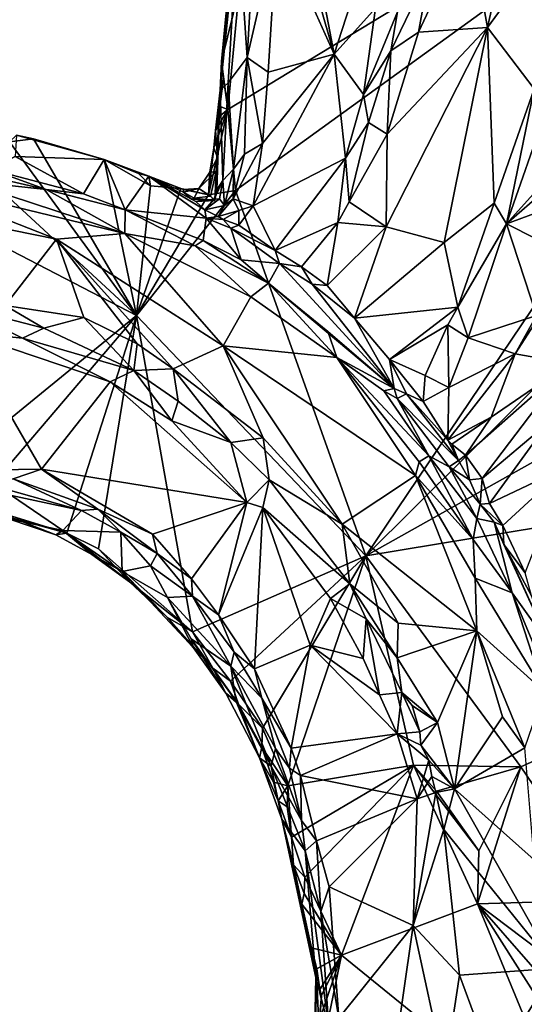
# Model space of a CAD drawing. Units: metres. Extents: x 16.5 to 25.5, y -9.9 to 6.7.
# Drawn here: x 18.3 to 19.2, y -4.7 to -2.9 of the extents above; entities that cross this region are included whole.
import ezdxf

# ---------------------------------------------------------------- set-up
doc = ezdxf.new("R2010")
doc.units = ezdxf.units.M

msp = doc.modelspace()

# ---------------------------------------------------------------- linework, layer by layer
at = {"layer": '1'}
for points in [[(18.6837, -3.2431, 11.891), (18.6704, -3.103, 11.8894), (19.9558, -2.3226, 11.8713)], [(18.6704, -3.103, 11.8894), (18.6905, -2.8951, 11.8858), (19.9558, -2.3226, 11.8713)], [(18.9097, -3.8764, 11.9014), (18.6837, -3.2431, 11.891), (19.9558, -2.3226, 11.8713)], [(18.9097, -3.8764, 11.9014), (19.9558, -2.3226, 11.8713), (20.2746, -2.5198, 11.873)], [(20.2878, -3.1027, 11.8864), (18.9097, -3.8764, 11.9014), (20.2746, -2.5198, 11.873)], [(18.784, -2.635, 12.2424), (18.7758, -2.7319, 12.2361), (18.8547, -3.0068, 12.2192)], [(18.784, -2.635, 12.2424), (18.8547, -3.0068, 12.2192), (18.9391, -2.7466, 12.2442)], [(19.0882, -2.7829, 12.2847), (19.1206, -2.9611, 12.3049), (19.1829, -2.6819, 12.3351)], [(19.1829, -2.6819, 12.3351), (19.1206, -2.9611, 12.3049), (19.2714, -2.7549, 12.4023)], [(18.669, -2.9232, 11.8795), (18.6573, -3.0697, 11.9986), (18.6888, -2.7243, 11.9681)], [(18.6573, -3.0697, 11.9986), (18.6879, -2.7733, 12.1059), (18.6888, -2.7243, 11.9681)], [(18.7758, -2.7319, 12.2361), (18.7561, -2.7872, 12.2293), (18.8547, -3.0068, 12.2192)], [(18.9391, -2.7466, 12.2442), (18.8547, -3.0068, 12.2192), (18.9267, -2.9275, 12.2278)], [(19.1206, -2.9611, 12.3049), (19.201, -3.0671, 12.381), (19.2714, -2.7549, 12.4023)], [(18.6573, -3.0697, 11.9986), (18.6713, -3.0568, 12.1425), (18.6879, -2.7733, 12.1059)], [(18.6879, -2.7733, 12.1059), (18.6713, -3.0568, 12.1425), (18.7042, -3.0127, 12.1985)], [(18.6879, -2.7733, 12.1059), (18.7042, -3.0127, 12.1985), (18.7147, -2.8302, 12.195)], [(18.7561, -2.7872, 12.2293), (18.7042, -3.0127, 12.1985), (18.7406, -3.0383, 12.2138)], [(18.7147, -2.8302, 12.195), (18.7042, -3.0127, 12.1985), (18.7561, -2.7872, 12.2293)], [(18.7561, -2.7872, 12.2293), (18.7406, -3.0383, 12.2138), (18.8547, -3.0068, 12.2192)], [(19.0007, -2.9688, 12.2511), (19.1206, -2.9611, 12.3049), (19.0882, -2.7829, 12.2847)], [(19.0208, -2.8612, 12.2582), (19.0007, -2.9688, 12.2511), (19.0882, -2.7829, 12.2847)], [(18.9644, -2.9336, 12.2034), (18.9533, -3.0013, 12.203), (19.0208, -2.8612, 12.2582)], [(19.0208, -2.8612, 12.2582), (18.9533, -3.0013, 12.203), (19.0007, -2.9688, 12.2511)], [(18.6704, -3.103, 11.8894), (18.6595, -3.0199, 11.8848), (18.6905, -2.8951, 11.8858)], [(18.6595, -3.0199, 11.8848), (18.669, -2.9232, 11.8795), (18.6905, -2.8951, 11.8858)], [(18.6595, -3.0199, 11.8848), (18.6573, -3.0697, 11.9986), (18.669, -2.9232, 11.8795)], [(18.8547, -3.0068, 12.2192), (18.9054, -3.0771, 12.2119), (18.9267, -2.9275, 12.2278)], [(18.9267, -2.9275, 12.2278), (18.9054, -3.0771, 12.2119), (18.9644, -2.9336, 12.2034)], [(18.9644, -2.9336, 12.2034), (18.9054, -3.0771, 12.2119), (18.9533, -3.0013, 12.203)], [(18.9464, -3.1455, 12.2375), (18.9449, -3.3062, 12.2478), (19.1206, -2.9611, 12.3049)], [(19.1206, -2.9611, 12.3049), (18.9449, -3.3062, 12.2478), (19.0454, -3.3336, 12.3013)], [(19.0007, -2.9688, 12.2511), (18.9464, -3.1455, 12.2375), (19.1206, -2.9611, 12.3049)], [(18.9533, -3.0013, 12.203), (18.9464, -3.1455, 12.2375), (19.0007, -2.9688, 12.2511)], [(19.1206, -2.9611, 12.3049), (19.0454, -3.3336, 12.3013), (19.1322, -3.2651, 12.3602)], [(19.1206, -2.9611, 12.3049), (19.1322, -3.2651, 12.3602), (19.201, -3.0671, 12.381)], [(18.9054, -3.0771, 12.2119), (18.9144, -3.1254, 12.2063), (18.9533, -3.0013, 12.203)], [(18.9533, -3.0013, 12.203), (18.9144, -3.1254, 12.2063), (18.9464, -3.1455, 12.2375)], [(18.6632, -3.0488, 11.8918), (18.6573, -3.0697, 11.9986), (18.6595, -3.0199, 11.8848)], [(18.6632, -3.0488, 11.8918), (18.6595, -3.0199, 11.8848), (18.6704, -3.103, 11.8894)], [(18.6713, -3.0568, 12.1425), (18.6806, -3.2064, 12.1796), (18.7042, -3.0127, 12.1985)], [(18.7042, -3.0127, 12.1985), (18.6806, -3.2064, 12.1796), (18.6997, -3.1803, 12.1963)], [(18.7042, -3.0127, 12.1985), (18.6997, -3.1803, 12.1963), (18.7306, -3.1621, 12.2089)], [(18.7042, -3.0127, 12.1985), (18.7306, -3.1621, 12.2089), (18.7406, -3.0383, 12.2138)], [(18.8547, -3.0068, 12.2192), (18.7306, -3.1621, 12.2089), (18.7143, -3.2698, 12.2065)], [(18.8547, -3.0068, 12.2192), (18.7143, -3.2698, 12.2065), (18.8747, -3.1874, 12.2154)], [(18.7406, -3.0383, 12.2138), (18.7306, -3.1621, 12.2089), (18.8547, -3.0068, 12.2192)], [(18.9054, -3.0771, 12.2119), (18.8547, -3.0068, 12.2192), (18.8747, -3.1874, 12.2154)], [(18.6543, -3.0967, 11.8893), (18.6544, -3.1161, 11.8936), (18.6632, -3.0488, 11.8918)], [(18.6543, -3.0967, 11.8893), (18.6632, -3.0488, 11.8918), (18.6704, -3.103, 11.8894)], [(18.6544, -3.1161, 11.8936), (18.6573, -3.0697, 11.9986), (18.6632, -3.0488, 11.8918)], [(18.653, -3.1863, 11.9059), (18.6482, -3.2607, 11.9705), (18.6573, -3.0697, 11.9986)], [(18.6482, -3.2607, 11.9705), (18.6518, -3.2421, 11.9968), (18.6573, -3.0697, 11.9986)], [(18.6495, -3.1391, 11.8883), (18.653, -3.1863, 11.9059), (18.6573, -3.0697, 11.9986)], [(18.6495, -3.1391, 11.8883), (18.6573, -3.0697, 11.9986), (18.6544, -3.1161, 11.8936)], [(18.6573, -3.0697, 11.9986), (18.6518, -3.2421, 11.9968), (18.6621, -3.2263, 12.0776)], [(18.6573, -3.0697, 11.9986), (18.6621, -3.2263, 12.0776), (18.6713, -3.0568, 12.1425)], [(18.6713, -3.0568, 12.1425), (18.6621, -3.2263, 12.0776), (18.6806, -3.2064, 12.1796)], [(19.201, -3.0671, 12.381), (19.1322, -3.2651, 12.3602), (19.1533, -3.3011, 12.3655)], [(19.201, -3.0671, 12.381), (19.1533, -3.3011, 12.3655), (19.223, -3.1015, 12.3868)], [(18.9054, -3.0771, 12.2119), (18.8747, -3.1874, 12.2154), (18.9144, -3.1254, 12.2063)], [(18.6371, -3.2511, 11.8896), (18.6467, -3.1694, 11.8881), (18.6704, -3.103, 11.8894)], [(18.6371, -3.2511, 11.8896), (18.6704, -3.103, 11.8894), (18.6837, -3.2431, 11.891)], [(18.6704, -3.103, 11.8894), (18.6467, -3.1694, 11.8881), (18.6495, -3.1391, 11.8883)], [(18.6495, -3.1391, 11.8883), (18.6544, -3.1161, 11.8936), (18.6704, -3.103, 11.8894)], [(18.6544, -3.1161, 11.8936), (18.6543, -3.0967, 11.8893), (18.6704, -3.103, 11.8894)], [(18.9097, -3.8764, 11.9014), (20.2878, -3.1027, 11.8864), (20.6164, -3.5947, 11.8958)], [(19.223, -3.1015, 12.3868), (19.1533, -3.3011, 12.3655), (19.3186, -3.1173, 12.3704)], [(19.3186, -3.1173, 12.3704), (19.1533, -3.3011, 12.3655), (19.2996, -3.1738, 12.3663)], [(17.9697, -3.1786, 11.8962), (18.1614, -3.136, 11.8911), (18.5124, -3.4601, 11.8956)], [(18.5124, -3.4601, 11.8956), (18.1614, -3.136, 11.8911), (18.2926, -3.1593, 11.8911)], [(18.653, -3.1863, 11.9059), (18.6495, -3.1391, 11.8883), (18.6467, -3.1694, 11.8881)], [(18.8747, -3.1874, 12.2154), (18.8809, -3.2632, 12.2179), (18.9144, -3.1254, 12.2063)], [(18.9144, -3.1254, 12.2063), (18.8809, -3.2632, 12.2179), (18.9464, -3.1455, 12.2375)], [(18.2926, -3.1593, 11.8911), (18.3047, -3.1477, 11.9209), (18.3341, -3.1537, 11.8904)], [(18.5124, -3.4601, 11.8956), (18.2926, -3.1593, 11.8911), (18.3341, -3.1537, 11.8904)], [(18.3047, -3.1477, 11.9209), (18.3025, -3.1845, 12.2855), (18.4563, -3.1895, 11.8935)], [(18.3341, -3.1537, 11.8904), (18.3047, -3.1477, 11.9209), (18.4563, -3.1895, 11.8935)], [(18.5124, -3.4601, 11.8956), (18.3341, -3.1537, 11.8904), (18.4563, -3.1895, 11.8935)], [(18.9464, -3.1455, 12.2375), (18.8809, -3.2632, 12.2179), (18.9449, -3.3062, 12.2478)], [(18.6371, -3.2511, 11.8896), (18.6396, -3.2114, 11.8921), (18.6467, -3.1694, 11.8881)], [(18.6396, -3.2114, 11.8921), (18.653, -3.1863, 11.9059), (18.6467, -3.1694, 11.8881)], [(18.68, -3.2579, 12.19), (18.7143, -3.2698, 12.2065), (18.7306, -3.1621, 12.2089)], [(18.6997, -3.1803, 12.1963), (18.68, -3.2579, 12.19), (18.7306, -3.1621, 12.2089)], [(19.1533, -3.3011, 12.3655), (19.2611, -3.2612, 12.3596), (19.2996, -3.1738, 12.3663)], [(18.1192, -3.7809, 11.9033), (17.9697, -3.1786, 11.8962), (18.5124, -3.4601, 11.8956)], [(18.3025, -3.1845, 12.2855), (18.2619, -3.2073, 12.544), (18.4207, -3.2494, 12.5477)], [(18.3025, -3.1845, 12.2855), (18.4207, -3.2494, 12.5477), (18.4563, -3.1895, 11.8935)], [(18.4563, -3.1895, 11.8935), (18.4207, -3.2494, 12.5477), (18.4929, -3.2767, 12.5593)], [(18.5124, -3.4601, 11.8956), (18.4563, -3.1895, 11.8935), (18.5366, -3.2353, 11.8915)], [(18.5366, -3.2353, 11.8915), (18.4563, -3.1895, 11.8935), (18.5158, -3.2138, 11.8912)], [(18.5158, -3.2138, 11.8912), (18.4563, -3.1895, 11.8935), (18.5336, -3.2184, 11.908)], [(18.4563, -3.1895, 11.8935), (18.4929, -3.2767, 12.5593), (18.5336, -3.2184, 11.908)], [(18.6502, -3.2103, 11.9214), (18.653, -3.1863, 11.9059), (18.6396, -3.2114, 11.8921)], [(18.6502, -3.2103, 11.9214), (18.6482, -3.2607, 11.9705), (18.653, -3.1863, 11.9059)], [(18.6806, -3.2064, 12.1796), (18.68, -3.2579, 12.19), (18.6997, -3.1803, 12.1963)], [(18.7143, -3.2698, 12.2065), (18.7527, -3.3476, 12.2126), (18.8747, -3.1874, 12.2154)], [(18.8747, -3.1874, 12.2154), (18.7527, -3.3476, 12.2126), (18.8614, -3.2989, 12.2185)], [(18.8809, -3.2632, 12.2179), (18.8747, -3.1874, 12.2154), (18.8614, -3.2989, 12.2185)], [(18.2129, -3.2085, 12.5586), (18.3562, -3.2417, 12.5686), (18.2619, -3.2073, 12.544)], [(18.2619, -3.2073, 12.544), (18.3562, -3.2417, 12.5686), (18.4207, -3.2494, 12.5477)], [(18.6621, -3.2263, 12.0776), (18.6651, -3.2692, 12.1685), (18.6806, -3.2064, 12.1796)], [(18.6806, -3.2064, 12.1796), (18.6651, -3.2692, 12.1685), (18.68, -3.2579, 12.19)], [(18.2129, -3.2085, 12.5586), (18.2122, -3.2259, 12.5695), (18.3562, -3.2417, 12.5686)], [(18.5336, -3.2184, 11.908), (18.4929, -3.2767, 12.5593), (18.6333, -3.2914, 12.2008)], [(18.5366, -3.2353, 11.8915), (18.5158, -3.2138, 11.8912), (18.5336, -3.2184, 11.908)], [(18.5366, -3.2353, 11.8915), (18.5336, -3.2184, 11.908), (18.5891, -3.2401, 11.8937)], [(18.5336, -3.2184, 11.908), (18.608, -3.2581, 11.962), (18.594, -3.2465, 11.9134)], [(18.608, -3.2581, 11.962), (18.5336, -3.2184, 11.908), (18.6152, -3.2627, 12.0141)], [(18.6311, -3.277, 12.1025), (18.6152, -3.2627, 12.0141), (18.5336, -3.2184, 11.908)], [(18.5336, -3.2184, 11.908), (18.6333, -3.2914, 12.2008), (18.6311, -3.277, 12.1025)], [(18.5891, -3.2401, 11.8937), (18.5336, -3.2184, 11.908), (18.5939, -3.2414, 11.8999)], [(18.5336, -3.2184, 11.908), (18.594, -3.2465, 11.9134), (18.5939, -3.2414, 11.8999)], [(18.6409, -3.2531, 11.9125), (18.6502, -3.2103, 11.9214), (18.6203, -3.2396, 11.8913)], [(18.6203, -3.2396, 11.8913), (18.6502, -3.2103, 11.9214), (18.6396, -3.2114, 11.8921)], [(18.6203, -3.2396, 11.8913), (18.6396, -3.2114, 11.8921), (18.6371, -3.2511, 11.8896)], [(18.6409, -3.2531, 11.9125), (18.6482, -3.2607, 11.9705), (18.6502, -3.2103, 11.9214)], [(18.1175, -3.2271, 12.5646), (18.0175, -3.2556, 12.5504), (18.3741, -3.3277, 12.5684)], [(18.1175, -3.2271, 12.5646), (18.4921, -3.3177, 12.5818), (18.2122, -3.2259, 12.5695)], [(18.1175, -3.2271, 12.5646), (18.3741, -3.3277, 12.5684), (18.4921, -3.3177, 12.5818)], [(18.2122, -3.2259, 12.5695), (18.4921, -3.3177, 12.5818), (18.3562, -3.2417, 12.5686)], [(18.4207, -3.2494, 12.5477), (18.3562, -3.2417, 12.5686), (18.4929, -3.2767, 12.5593)], [(18.4929, -3.2767, 12.5593), (18.3562, -3.2417, 12.5686), (18.4921, -3.3177, 12.5818)], [(18.5124, -3.4601, 11.8956), (18.5366, -3.2353, 11.8915), (18.5891, -3.2401, 11.8937)], [(18.6371, -3.2511, 11.8896), (18.5124, -3.4601, 11.8956), (18.5891, -3.2401, 11.8937)], [(18.5891, -3.2401, 11.8937), (18.5939, -3.2414, 11.8999), (18.6371, -3.2511, 11.8896)], [(18.6371, -3.2511, 11.8896), (18.5939, -3.2414, 11.8999), (18.6203, -3.2396, 11.8913)], [(18.5939, -3.2414, 11.8999), (18.594, -3.2465, 11.9134), (18.6203, -3.2396, 11.8913)], [(18.594, -3.2465, 11.9134), (18.6125, -3.2567, 11.9164), (18.6203, -3.2396, 11.8913)], [(18.6125, -3.2567, 11.9164), (18.6409, -3.2531, 11.9125), (18.6203, -3.2396, 11.8913)], [(18.6518, -3.2421, 11.9968), (18.6472, -3.2585, 12.026), (18.6621, -3.2263, 12.0776)], [(18.6621, -3.2263, 12.0776), (18.6472, -3.2585, 12.026), (18.6565, -3.2576, 12.1066)], [(18.6565, -3.2576, 12.1066), (18.6651, -3.2692, 12.1685), (18.6621, -3.2263, 12.0776)], [(18.0175, -3.2556, 12.5504), (18.2852, -3.4424, 12.4845), (18.3741, -3.3277, 12.5684)], [(18.5124, -3.4601, 11.8956), (18.6371, -3.2511, 11.8896), (18.6837, -3.2431, 11.891)], [(18.5124, -3.4601, 11.8956), (18.6837, -3.2431, 11.891), (18.9097, -3.8764, 11.9014)], [(18.594, -3.2465, 11.9134), (18.608, -3.2581, 11.962), (18.6125, -3.2567, 11.9164)], [(18.6125, -3.2567, 11.9164), (18.608, -3.2581, 11.962), (18.6482, -3.2607, 11.9705)], [(18.608, -3.2581, 11.962), (18.6152, -3.2627, 12.0141), (18.6482, -3.2607, 11.9705)], [(18.6125, -3.2567, 11.9164), (18.6482, -3.2607, 11.9705), (18.6409, -3.2531, 11.9125)], [(18.6152, -3.2627, 12.0141), (18.6311, -3.277, 12.1025), (18.6472, -3.2585, 12.026)], [(18.6482, -3.2607, 11.9705), (18.6152, -3.2627, 12.0141), (18.6472, -3.2585, 12.026)], [(18.6472, -3.2585, 12.026), (18.6311, -3.277, 12.1025), (18.6565, -3.2576, 12.1066)], [(18.6565, -3.2576, 12.1066), (18.6311, -3.277, 12.1025), (18.6651, -3.2692, 12.1685)], [(18.6472, -3.2585, 12.026), (18.6518, -3.2421, 11.9968), (18.6482, -3.2607, 11.9705)], [(18.6651, -3.2692, 12.1685), (18.6539, -3.2884, 12.1908), (18.68, -3.2579, 12.19)], [(18.68, -3.2579, 12.19), (18.6539, -3.2884, 12.1908), (18.6895, -3.278, 12.2046)], [(18.68, -3.2579, 12.19), (18.6895, -3.278, 12.2046), (18.7143, -3.2698, 12.2065)], [(18.6311, -3.277, 12.1025), (18.6539, -3.2884, 12.1908), (18.6651, -3.2692, 12.1685)], [(18.6895, -3.278, 12.2046), (18.69, -3.3033, 12.2162), (18.7143, -3.2698, 12.2065)], [(18.69, -3.3033, 12.2162), (18.7527, -3.3476, 12.2126), (18.7143, -3.2698, 12.2065)], [(18.8809, -3.2632, 12.2179), (18.8614, -3.2989, 12.2185), (18.9449, -3.3062, 12.2478)], [(19.0454, -3.3336, 12.3013), (19.0692, -3.4457, 12.3367), (19.1322, -3.2651, 12.3602)], [(19.1322, -3.2651, 12.3602), (19.0692, -3.4457, 12.3367), (19.1533, -3.3011, 12.3655)], [(19.1533, -3.3011, 12.3655), (19.2551, -3.3526, 12.3456), (19.2611, -3.2612, 12.3596)], [(18.4929, -3.2767, 12.5593), (18.4921, -3.3177, 12.5818), (18.6139, -3.3392, 12.5761)], [(18.4929, -3.2767, 12.5593), (18.628, -3.3298, 12.5492), (18.6333, -3.2914, 12.2008)], [(18.4929, -3.2767, 12.5593), (18.6139, -3.3392, 12.5761), (18.628, -3.3298, 12.5492)], [(18.6333, -3.2914, 12.2008), (18.628, -3.3298, 12.5492), (18.694, -3.3637, 12.5366)], [(18.6311, -3.277, 12.1025), (18.6333, -3.2914, 12.2008), (18.6539, -3.2884, 12.1908)], [(18.6333, -3.2914, 12.2008), (18.6628, -3.2936, 12.211), (18.6539, -3.2884, 12.1908)], [(18.6761, -3.3089, 12.2347), (18.6333, -3.2914, 12.2008), (18.694, -3.3637, 12.5366)], [(18.6333, -3.2914, 12.2008), (18.6761, -3.3089, 12.2347), (18.6628, -3.2936, 12.211)], [(18.6539, -3.2884, 12.1908), (18.6628, -3.2936, 12.211), (18.6895, -3.278, 12.2046)], [(18.6628, -3.2936, 12.211), (18.69, -3.3033, 12.2162), (18.6895, -3.278, 12.2046)], [(18.69, -3.3033, 12.2162), (18.6628, -3.2936, 12.211), (18.6761, -3.3089, 12.2347)], [(18.69, -3.3033, 12.2162), (18.6761, -3.3089, 12.2347), (18.7527, -3.3476, 12.2126)], [(18.6761, -3.3089, 12.2347), (18.694, -3.3637, 12.5366), (18.7601, -3.3701, 12.2592)], [(18.6761, -3.3089, 12.2347), (18.7601, -3.3701, 12.2592), (18.7527, -3.3476, 12.2126)], [(18.7527, -3.3476, 12.2126), (18.7985, -3.3754, 12.2164), (18.8614, -3.2989, 12.2185)], [(18.8614, -3.2989, 12.2185), (18.7985, -3.3754, 12.2164), (18.8429, -3.408, 12.2247)], [(18.8614, -3.2989, 12.2185), (18.8429, -3.408, 12.2247), (18.9449, -3.3062, 12.2478)], [(18.9449, -3.3062, 12.2478), (18.8429, -3.408, 12.2247), (18.8901, -3.4645, 12.2417)], [(18.9449, -3.3062, 12.2478), (18.8901, -3.4645, 12.2417), (19.0454, -3.3336, 12.3013)], [(19.0692, -3.4457, 12.3367), (19.0871, -3.4987, 12.3387), (19.1533, -3.3011, 12.3655)], [(19.1533, -3.3011, 12.3655), (19.0871, -3.4987, 12.3387), (19.2051, -3.46, 12.3392)], [(19.1533, -3.3011, 12.3655), (19.2051, -3.46, 12.3392), (19.2551, -3.3526, 12.3456)], [(18.3741, -3.3277, 12.5684), (18.6627, -3.5127, 12.5439), (18.4921, -3.3177, 12.5818)], [(18.4921, -3.3177, 12.5818), (18.7105, -3.4274, 12.5779), (18.6139, -3.3392, 12.5761)], [(18.4921, -3.3177, 12.5818), (18.6627, -3.5127, 12.5439), (18.7105, -3.4274, 12.5779)], [(18.3741, -3.3277, 12.5684), (18.2852, -3.4424, 12.4845), (18.4214, -3.4632, 12.5121)], [(18.3741, -3.3277, 12.5684), (18.4214, -3.4632, 12.5121), (18.5136, -3.509, 12.5065)], [(18.3741, -3.3277, 12.5684), (18.5136, -3.509, 12.5065), (18.5761, -3.5526, 12.5005)], [(18.3741, -3.3277, 12.5684), (18.5761, -3.5526, 12.5005), (18.6627, -3.5127, 12.5439)], [(18.628, -3.3298, 12.5492), (18.6139, -3.3392, 12.5761), (18.7409, -3.404, 12.5619)], [(18.6139, -3.3392, 12.5761), (18.7105, -3.4274, 12.5779), (18.7409, -3.404, 12.5619)], [(18.628, -3.3298, 12.5492), (18.7409, -3.404, 12.5619), (18.694, -3.3637, 12.5366)], [(18.8901, -3.4645, 12.2417), (19.0692, -3.4457, 12.3367), (19.0454, -3.3336, 12.3013)], [(18.7527, -3.3476, 12.2126), (18.7601, -3.3701, 12.2592), (18.7985, -3.3754, 12.2164)], [(18.7601, -3.3701, 12.2592), (18.694, -3.3637, 12.5366), (18.7409, -3.404, 12.5619)], [(18.7601, -3.3701, 12.2592), (18.7409, -3.404, 12.5619), (18.9588, -3.5867, 12.4839)], [(18.7985, -3.3754, 12.2164), (18.7601, -3.3701, 12.2592), (18.8169, -3.4059, 12.2305)], [(18.7601, -3.3701, 12.2592), (18.9588, -3.5867, 12.4839), (18.8169, -3.4059, 12.2305)], [(18.7985, -3.3754, 12.2164), (18.8169, -3.4059, 12.2305), (18.8429, -3.408, 12.2247)], [(18.7105, -3.4274, 12.5779), (18.8596, -3.5325, 12.5596), (18.7409, -3.404, 12.5619)], [(18.9588, -3.5867, 12.4839), (18.7409, -3.404, 12.5619), (18.8438, -3.4875, 12.547)], [(18.7409, -3.404, 12.5619), (18.8596, -3.5325, 12.5596), (18.8438, -3.4875, 12.547)], [(18.8429, -3.408, 12.2247), (18.8169, -3.4059, 12.2305), (18.8901, -3.4645, 12.2417)], [(18.8169, -3.4059, 12.2305), (18.9588, -3.5867, 12.4839), (18.8901, -3.4645, 12.2417)], [(18.7105, -3.4274, 12.5779), (18.6627, -3.5127, 12.5439), (18.8596, -3.5325, 12.5596)], [(18.2852, -3.4424, 12.4845), (18.202, -3.4433, 12.4639), (18.352, -3.4817, 12.4663)], [(18.202, -3.4433, 12.4639), (18.21, -3.4885, 12.4784), (18.3148, -3.4995, 12.4807)], [(18.202, -3.4433, 12.4639), (18.3148, -3.4995, 12.4807), (18.352, -3.4817, 12.4663)], [(18.2852, -3.4424, 12.4845), (18.352, -3.4817, 12.4663), (18.4214, -3.4632, 12.5121)], [(18.8901, -3.4645, 12.2417), (18.9506, -3.5364, 12.2764), (19.0692, -3.4457, 12.3367)], [(19.0692, -3.4457, 12.3367), (18.9506, -3.5364, 12.2764), (19.0519, -3.4759, 12.3302)], [(19.0519, -3.4759, 12.3302), (19.0871, -3.4987, 12.3387), (19.0692, -3.4457, 12.3367)], [(18.2322, -3.7882, 11.9037), (18.1192, -3.7809, 11.9033), (18.5124, -3.4601, 11.8956)], [(18.2322, -3.7882, 11.9037), (18.5124, -3.4601, 11.8956), (18.392, -3.837, 11.903)], [(18.4214, -3.4632, 12.5121), (18.352, -3.4817, 12.4663), (18.5081, -3.5555, 12.4609)], [(18.392, -3.837, 11.903), (18.5124, -3.4601, 11.8956), (18.4466, -3.8642, 11.9037)], [(18.4214, -3.4632, 12.5121), (18.5081, -3.5555, 12.4609), (18.5136, -3.509, 12.5065)], [(18.6095, -4.0082, 11.906), (18.4466, -3.8642, 11.9037), (18.5124, -3.4601, 11.8956)], [(18.6095, -4.0082, 11.906), (18.5124, -3.4601, 11.8956), (18.9097, -3.8764, 11.9014)], [(19.0871, -3.4987, 12.3387), (19.1685, -3.5263, 12.3324), (19.2051, -3.46, 12.3392)], [(19.2051, -3.46, 12.3392), (19.1685, -3.5263, 12.3324), (19.2057, -3.4681, 12.3428)], [(18.8901, -3.4645, 12.2417), (18.9588, -3.5867, 12.4839), (18.9506, -3.5364, 12.2764)], [(18.9506, -3.5364, 12.2764), (19.0124, -3.5642, 12.3149), (19.0519, -3.4759, 12.3302)], [(19.0124, -3.5642, 12.3149), (19.0534, -3.5847, 12.3275), (19.0519, -3.4759, 12.3302)], [(19.0519, -3.4759, 12.3302), (19.0534, -3.5847, 12.3275), (19.0871, -3.4987, 12.3387)], [(19.2057, -3.4681, 12.3428), (19.1685, -3.5263, 12.3324), (19.2627, -3.5431, 12.3757)], [(18.21, -3.4885, 12.4784), (18.1876, -3.7288, 12.386), (18.3479, -3.7265, 12.4121)], [(18.21, -3.4885, 12.4784), (18.3479, -3.7265, 12.4121), (18.467, -3.5749, 12.4799)], [(18.3148, -3.4995, 12.4807), (18.21, -3.4885, 12.4784), (18.467, -3.5749, 12.4799)], [(18.352, -3.4817, 12.4663), (18.3148, -3.4995, 12.4807), (18.5081, -3.5555, 12.4609)], [(18.8438, -3.4875, 12.547), (18.8596, -3.5325, 12.5596), (18.9588, -3.5867, 12.4839)], [(18.5081, -3.5555, 12.4609), (18.3148, -3.4995, 12.4807), (18.467, -3.5749, 12.4799)], [(18.5136, -3.509, 12.5065), (18.5081, -3.5555, 12.4609), (18.5761, -3.5526, 12.5005)], [(18.6627, -3.5127, 12.5439), (18.5761, -3.5526, 12.5005), (18.7317, -3.6718, 12.483)], [(18.6627, -3.5127, 12.5439), (18.7317, -3.6718, 12.483), (18.8688, -3.8215, 12.4603)], [(18.6627, -3.5127, 12.5439), (18.8688, -3.8215, 12.4603), (18.996, -3.7375, 12.5266)], [(18.6627, -3.5127, 12.5439), (18.996, -3.7375, 12.5266), (18.8596, -3.5325, 12.5596)], [(19.0871, -3.4987, 12.3387), (19.0534, -3.5847, 12.3275), (19.1685, -3.5263, 12.3324)], [(19.0534, -3.5847, 12.3275), (19.052, -3.6762, 12.3176), (19.1685, -3.5263, 12.3324)], [(19.1685, -3.5263, 12.3324), (19.052, -3.6762, 12.3176), (19.1269, -3.6364, 12.3284)], [(19.1685, -3.5263, 12.3324), (19.1269, -3.6364, 12.3284), (19.2627, -3.5431, 12.3757)], [(18.8596, -3.5325, 12.5596), (18.996, -3.7375, 12.5266), (19.0019, -3.7137, 12.5269)], [(18.9407, -3.5908, 12.5331), (18.8596, -3.5325, 12.5596), (19.0187, -3.7033, 12.5153)], [(19.0187, -3.7033, 12.5153), (18.8596, -3.5325, 12.5596), (19.0019, -3.7137, 12.5269)], [(18.9588, -3.5867, 12.4839), (18.8596, -3.5325, 12.5596), (18.9407, -3.5908, 12.5331)], [(18.9588, -3.5867, 12.4839), (18.9803, -3.5958, 12.3567), (18.9506, -3.5364, 12.2764)], [(18.9506, -3.5364, 12.2764), (18.9803, -3.5958, 12.3567), (19.0091, -3.6088, 12.3282)], [(18.9506, -3.5364, 12.2764), (19.0091, -3.6088, 12.3282), (19.0124, -3.5642, 12.3149)], [(19.1269, -3.6364, 12.3284), (19.0826, -3.7023, 12.3206), (19.2627, -3.5431, 12.3757)], [(19.0826, -3.7023, 12.3206), (19.1114, -3.7424, 12.338), (19.2627, -3.5431, 12.3757)], [(19.2627, -3.5431, 12.3757), (19.1114, -3.7424, 12.338), (19.2248, -3.6468, 12.3586)], [(18.467, -3.5749, 12.4799), (18.5736, -3.6423, 12.4713), (18.5081, -3.5555, 12.4609)], [(18.5081, -3.5555, 12.4609), (18.5848, -3.6086, 12.454), (18.5761, -3.5526, 12.5005)], [(18.5081, -3.5555, 12.4609), (18.5736, -3.6423, 12.4713), (18.5848, -3.6086, 12.454)], [(18.5761, -3.5526, 12.5005), (18.5848, -3.6086, 12.454), (18.6761, -3.6798, 12.4444)], [(18.5761, -3.5526, 12.5005), (18.6761, -3.6798, 12.4444), (18.7317, -3.6718, 12.483)], [(19.0124, -3.5642, 12.3149), (19.0091, -3.6088, 12.3282), (19.0534, -3.5847, 12.3275)], [(18.467, -3.5749, 12.4799), (18.3479, -3.7265, 12.4121), (18.7037, -3.7842, 12.45)], [(18.467, -3.5749, 12.4799), (18.7037, -3.7842, 12.45), (18.5736, -3.6423, 12.4713)], [(19.1781, -4.2419, 11.9088), (18.9097, -3.8764, 11.9014), (20.6164, -3.5947, 11.8958)], [(18.9588, -3.5867, 12.4839), (18.9407, -3.5908, 12.5331), (18.9642, -3.6041, 12.5134)], [(18.9642, -3.6041, 12.5134), (18.9407, -3.5908, 12.5331), (19.0187, -3.7033, 12.5153)], [(18.9588, -3.5867, 12.4839), (18.9642, -3.6041, 12.5134), (18.9803, -3.5958, 12.3567)], [(18.9803, -3.5958, 12.3567), (18.9642, -3.6041, 12.5134), (19.0702, -3.7115, 12.329)], [(18.9803, -3.5958, 12.3567), (19.0702, -3.7115, 12.329), (19.052, -3.6762, 12.3176)], [(18.9803, -3.5958, 12.3567), (19.052, -3.6762, 12.3176), (19.0091, -3.6088, 12.3282)], [(19.0091, -3.6088, 12.3282), (19.052, -3.6762, 12.3176), (19.0534, -3.5847, 12.3275)], [(19.3348, -4.4727, 11.9148), (19.1781, -4.2419, 11.9088), (20.6164, -3.5947, 11.8958)], [(18.5848, -3.6086, 12.454), (18.5736, -3.6423, 12.4713), (18.6761, -3.6798, 12.4444)], [(18.9642, -3.6041, 12.5134), (19.0539, -3.7224, 12.4718), (19.0702, -3.7115, 12.329)], [(18.9642, -3.6041, 12.5134), (19.0187, -3.7033, 12.5153), (19.0539, -3.7224, 12.4718)], [(18.5736, -3.6423, 12.4713), (18.7037, -3.7842, 12.45), (18.6761, -3.6798, 12.4444)], [(19.052, -3.6762, 12.3176), (19.0588, -3.6827, 12.3161), (19.1269, -3.6364, 12.3284)], [(19.1269, -3.6364, 12.3284), (19.0588, -3.6827, 12.3161), (19.0826, -3.7023, 12.3206)], [(19.1114, -3.7424, 12.338), (19.1241, -3.786, 12.3319), (19.2248, -3.6468, 12.3586)], [(19.1241, -3.786, 12.3319), (19.2565, -3.723, 12.3127), (19.2248, -3.6468, 12.3586)], [(18.6761, -3.6798, 12.4444), (18.7423, -3.7446, 12.4331), (18.7317, -3.6718, 12.483)], [(18.6761, -3.6798, 12.4444), (18.7037, -3.7842, 12.45), (18.7423, -3.7446, 12.4331)], [(18.7317, -3.6718, 12.483), (18.7423, -3.7446, 12.4331), (18.8688, -3.8215, 12.4603)], [(19.0588, -3.6827, 12.3161), (19.052, -3.6762, 12.3176), (19.0702, -3.7115, 12.329)], [(19.0588, -3.6827, 12.3161), (19.0702, -3.7115, 12.329), (19.0826, -3.7023, 12.3206)], [(19.0826, -3.7023, 12.3206), (19.0702, -3.7115, 12.329), (19.0895, -3.7447, 12.3436)], [(19.0826, -3.7023, 12.3206), (19.0895, -3.7447, 12.3436), (19.1114, -3.7424, 12.338)], [(19.0019, -3.7137, 12.5269), (18.996, -3.7375, 12.5266), (19.0955, -3.8484, 12.4786)], [(19.0019, -3.7137, 12.5269), (19.0955, -3.8484, 12.4786), (19.0187, -3.7033, 12.5153)], [(19.0539, -3.7224, 12.4718), (19.0187, -3.7033, 12.5153), (19.1018, -3.8117, 12.454)], [(19.0187, -3.7033, 12.5153), (19.0955, -3.8484, 12.4786), (19.1018, -3.8117, 12.454)], [(19.0702, -3.7115, 12.329), (19.0539, -3.7224, 12.4718), (19.0895, -3.7447, 12.3436)], [(18.3479, -3.7265, 12.4121), (18.1876, -3.7288, 12.386), (18.2986, -3.7433, 12.3854)], [(18.3479, -3.7265, 12.4121), (18.2986, -3.7433, 12.3854), (18.4458, -3.7954, 12.3893)], [(18.3479, -3.7265, 12.4121), (18.4458, -3.7954, 12.3893), (18.5403, -3.839, 12.4013)], [(18.3479, -3.7265, 12.4121), (18.5403, -3.839, 12.4013), (18.7037, -3.7842, 12.45)], [(19.0895, -3.7447, 12.3436), (19.0539, -3.7224, 12.4718), (19.1077, -3.7871, 12.3498)], [(19.0539, -3.7224, 12.4718), (19.1018, -3.8117, 12.454), (19.1077, -3.7871, 12.3498)], [(19.1241, -3.786, 12.3319), (19.1472, -3.8238, 12.3084), (19.2565, -3.723, 12.3127)], [(19.2565, -3.723, 12.3127), (19.1472, -3.8238, 12.3084), (19.1859, -3.9061, 12.2261)], [(18.2986, -3.7433, 12.3854), (18.2671, -3.7557, 12.3363), (18.417, -3.7977, 12.3529)], [(18.2986, -3.7433, 12.3854), (18.417, -3.7977, 12.3529), (18.4458, -3.7954, 12.3893)], [(18.7423, -3.7446, 12.4331), (18.7037, -3.7842, 12.45), (18.7312, -3.7925, 12.4455)], [(18.7423, -3.7446, 12.4331), (18.7312, -3.7925, 12.4455), (18.8819, -3.9249, 12.4005)], [(18.7423, -3.7446, 12.4331), (18.8819, -3.9249, 12.4005), (18.8688, -3.8215, 12.4603)], [(18.8688, -3.8215, 12.4603), (19.1018, -4.0067, 12.4547), (18.996, -3.7375, 12.5266)], [(18.996, -3.7375, 12.5266), (19.1018, -4.0067, 12.4547), (19.0993, -3.9151, 12.4713)], [(18.996, -3.7375, 12.5266), (19.0993, -3.9151, 12.4713), (19.0955, -3.8484, 12.4786)], [(19.0895, -3.7447, 12.3436), (19.1077, -3.7871, 12.3498), (19.1114, -3.7424, 12.338)], [(19.1077, -3.7871, 12.3498), (19.1241, -3.786, 12.3319), (19.1114, -3.7424, 12.338)], [(18.2671, -3.7557, 12.3363), (18.2962, -3.7722, 12.2632), (18.417, -3.7977, 12.3529)], [(18.2962, -3.7722, 12.2632), (18.289, -3.8119, 11.9886), (18.3849, -3.8323, 12.0733)], [(18.417, -3.7977, 12.3529), (18.2962, -3.7722, 12.2632), (18.3849, -3.8323, 12.0733)], [(18.5403, -3.839, 12.4013), (18.6077, -3.9161, 12.3859), (18.7037, -3.7842, 12.45)], [(18.7037, -3.7842, 12.45), (18.6077, -3.9161, 12.3859), (18.6543, -3.9787, 12.3745)], [(18.6543, -3.9787, 12.3745), (18.7312, -3.7925, 12.4455), (18.7037, -3.7842, 12.45)], [(19.1077, -3.7871, 12.3498), (19.1018, -3.8117, 12.454), (19.1318, -3.8181, 12.328)], [(19.1077, -3.7871, 12.3498), (19.1472, -3.8238, 12.3084), (19.1241, -3.786, 12.3319)], [(19.1077, -3.7871, 12.3498), (19.1318, -3.8181, 12.328), (19.1472, -3.8238, 12.3084)], [(18.3007, -3.8118, 11.9113), (18.2322, -3.7882, 11.9037), (18.392, -3.837, 11.903)], [(18.417, -3.7977, 12.3529), (18.3849, -3.8323, 12.0733), (18.4853, -3.8357, 12.3636)], [(18.4458, -3.7954, 12.3893), (18.417, -3.7977, 12.3529), (18.4853, -3.8357, 12.3636)], [(18.4458, -3.7954, 12.3893), (18.4853, -3.8357, 12.3636), (18.5484, -3.8724, 12.3807)], [(18.4458, -3.7954, 12.3893), (18.5484, -3.8724, 12.3807), (18.5403, -3.839, 12.4013)], [(18.6543, -3.9787, 12.3745), (18.7166, -4.0722, 12.3572), (18.7312, -3.7925, 12.4455)], [(18.7312, -3.7925, 12.4455), (18.7166, -4.0722, 12.3572), (18.8132, -4.0311, 12.3828)], [(18.8485, -3.9506, 12.4128), (18.7312, -3.7925, 12.4455), (18.8132, -4.0311, 12.3828)], [(18.8819, -3.9249, 12.4005), (18.7312, -3.7925, 12.4455), (18.8485, -3.9506, 12.4128)], [(18.289, -3.8119, 11.9886), (18.3007, -3.8118, 11.9113), (18.373, -3.84, 11.9204)], [(18.3849, -3.8323, 12.0733), (18.289, -3.8119, 11.9886), (18.373, -3.84, 11.9204)], [(18.373, -3.84, 11.9204), (18.3007, -3.8118, 11.9113), (18.392, -3.837, 11.903)], [(18.8819, -3.9249, 12.4005), (18.9658, -3.993, 12.4204), (18.8688, -3.8215, 12.4603)], [(18.8688, -3.8215, 12.4603), (18.9658, -3.993, 12.4204), (19.1018, -4.0067, 12.4547)], [(19.1018, -3.8117, 12.454), (19.0955, -3.8484, 12.4786), (19.1634, -3.9407, 12.4127)], [(19.1318, -3.8181, 12.328), (19.1018, -3.8117, 12.454), (19.1634, -3.9407, 12.4127)], [(19.1634, -3.9407, 12.4127), (19.2293, -4.0336, 12.2389), (19.1318, -3.8181, 12.328)], [(19.2293, -4.0336, 12.2389), (19.1486, -3.857, 12.3), (19.1318, -3.8181, 12.328)], [(19.1318, -3.8181, 12.328), (19.1486, -3.857, 12.3), (19.1472, -3.8238, 12.3084)], [(18.3849, -3.8323, 12.0733), (18.373, -3.84, 11.9204), (18.4353, -3.8741, 11.931)], [(18.373, -3.84, 11.9204), (18.392, -3.837, 11.903), (18.4353, -3.8741, 11.931)], [(18.3849, -3.8323, 12.0733), (18.4353, -3.8741, 11.931), (18.4876, -3.9035, 12.0231)], [(18.4853, -3.8357, 12.3636), (18.3849, -3.8323, 12.0733), (18.4876, -3.9035, 12.0231)], [(18.4353, -3.8741, 11.931), (18.392, -3.837, 11.903), (18.5001, -3.9217, 11.9294)], [(18.392, -3.837, 11.903), (18.4466, -3.8642, 11.9037), (18.5001, -3.9217, 11.9294)], [(18.4853, -3.8357, 12.3636), (18.4876, -3.9035, 12.0231), (18.5366, -3.8938, 12.297)], [(18.4853, -3.8357, 12.3636), (18.5366, -3.8938, 12.297), (18.5484, -3.8724, 12.3807)], [(18.5484, -3.8724, 12.3807), (18.6077, -3.9161, 12.3859), (18.5403, -3.839, 12.4013)], [(19.1472, -3.8238, 12.3084), (19.1486, -3.857, 12.3), (19.1859, -3.9061, 12.2261)], [(19.0955, -3.8484, 12.4786), (19.0993, -3.9151, 12.4713), (19.1634, -3.9407, 12.4127)], [(18.5001, -3.9217, 11.9294), (18.4466, -3.8642, 11.9037), (18.6095, -4.0082, 11.906)], [(18.5484, -3.8724, 12.3807), (18.5366, -3.8938, 12.297), (18.6097, -3.9461, 12.3586)], [(18.5484, -3.8724, 12.3807), (18.6097, -3.9461, 12.3586), (18.6077, -3.9161, 12.3859)], [(19.1859, -3.9061, 12.2261), (19.1486, -3.857, 12.3), (19.1968, -3.9456, 12.2232)], [(19.1968, -3.9456, 12.2232), (19.1486, -3.857, 12.3), (19.2293, -4.0336, 12.2389)], [(18.4876, -3.9035, 12.0231), (18.4353, -3.8741, 11.931), (18.5001, -3.9217, 11.9294)], [(18.6755, -4.0939, 11.9064), (18.6095, -4.0082, 11.906), (18.9097, -3.8764, 11.9014)], [(18.7306, -4.1754, 11.9086), (18.6755, -4.0939, 11.9064), (18.9097, -3.8764, 11.9014)], [(18.7747, -4.2751, 11.9098), (18.7306, -4.1754, 11.9086), (18.9097, -3.8764, 11.9014)], [(18.7747, -4.2751, 11.9098), (18.9097, -3.8764, 11.9014), (18.992, -4.2392, 11.9116)], [(18.992, -4.2392, 11.9116), (18.9097, -3.8764, 11.9014), (19.1781, -4.2419, 11.9088)], [(18.5366, -3.8938, 12.297), (18.4876, -3.9035, 12.0231), (18.5662, -3.9485, 12.183)], [(18.4876, -3.9035, 12.0231), (18.5001, -3.9217, 11.9294), (18.5662, -3.9832, 11.9307)], [(18.5662, -3.9485, 12.183), (18.4876, -3.9035, 12.0231), (18.6112, -4.0362, 11.9481)], [(18.4876, -3.9035, 12.0231), (18.5662, -3.9832, 11.9307), (18.6112, -4.0362, 11.9481)], [(18.5366, -3.8938, 12.297), (18.5662, -3.9485, 12.183), (18.6097, -3.9461, 12.3586)], [(18.5001, -3.9217, 11.9294), (18.6095, -4.0082, 11.906), (18.5662, -3.9832, 11.9307)], [(18.6097, -3.9461, 12.3586), (18.6543, -3.9787, 12.3745), (18.6077, -3.9161, 12.3859)], [(19.0993, -3.9151, 12.4713), (19.1018, -4.0067, 12.4547), (19.2187, -4.1116, 12.3875)], [(19.0993, -3.9151, 12.4713), (19.2187, -4.1116, 12.3875), (19.1634, -3.9407, 12.4127)], [(18.8819, -3.9249, 12.4005), (18.8485, -3.9506, 12.4128), (18.9101, -3.9858, 12.3851)], [(18.9101, -3.9858, 12.3851), (18.9641, -4.053, 12.384), (18.8819, -3.9249, 12.4005)], [(18.8819, -3.9249, 12.4005), (18.9641, -4.053, 12.384), (18.9658, -3.993, 12.4204)], [(19.1634, -3.9407, 12.4127), (19.2187, -4.1116, 12.3875), (19.216, -4.0671, 12.375)], [(19.2293, -4.0336, 12.2389), (19.1634, -3.9407, 12.4127), (19.216, -4.0671, 12.375)], [(18.6097, -3.9461, 12.3586), (18.5662, -3.9485, 12.183), (18.6758, -4.0675, 12.2569)], [(18.5662, -3.9485, 12.183), (18.6112, -4.0362, 11.9481), (18.6072, -4.0204, 12.0573)], [(18.5662, -3.9485, 12.183), (18.6072, -4.0204, 12.0573), (18.6758, -4.0675, 12.2569)], [(18.6097, -3.9461, 12.3586), (18.6818, -4.0437, 12.3467), (18.6543, -3.9787, 12.3745)], [(18.6818, -4.0437, 12.3467), (18.6097, -3.9461, 12.3586), (18.6758, -4.0675, 12.2569)], [(18.8485, -3.9506, 12.4128), (18.8132, -4.0311, 12.3828), (18.9049, -4.0542, 12.3865)], [(18.8485, -3.9506, 12.4128), (18.9049, -4.0542, 12.3865), (18.9101, -3.9858, 12.3851)], [(18.6112, -4.0362, 11.9481), (18.5662, -3.9832, 11.9307), (18.6448, -4.0709, 11.9178)], [(18.5662, -3.9832, 11.9307), (18.6095, -4.0082, 11.906), (18.6448, -4.0709, 11.9178)], [(18.6543, -3.9787, 12.3745), (18.6818, -4.0437, 12.3467), (18.7166, -4.0722, 12.3572)], [(18.9101, -3.9858, 12.3851), (18.9049, -4.0542, 12.3865), (18.9332, -4.1173, 12.3716)], [(18.9101, -3.9858, 12.3851), (18.9332, -4.1173, 12.3716), (18.972, -4.1133, 12.3587)], [(18.9641, -4.053, 12.384), (18.9101, -3.9858, 12.3851), (18.972, -4.1133, 12.3587)], [(18.6448, -4.0709, 11.9178), (18.6095, -4.0082, 11.906), (18.6755, -4.0939, 11.9064)], [(18.9658, -3.993, 12.4204), (18.9641, -4.053, 12.384), (19.1018, -4.0067, 12.4547)], [(18.9641, -4.053, 12.384), (19.0341, -4.1656, 12.3761), (19.1018, -4.0067, 12.4547)], [(19.1018, -4.0067, 12.4547), (19.0341, -4.1656, 12.3761), (19.0632, -4.2804, 12.3451)], [(19.0632, -4.2804, 12.3451), (19.1464, -4.1557, 12.4166), (19.1018, -4.0067, 12.4547)], [(19.1018, -4.0067, 12.4547), (19.1464, -4.1557, 12.4166), (19.1854, -4.2094, 12.4043)], [(19.1018, -4.0067, 12.4547), (19.1854, -4.2094, 12.4043), (19.2187, -4.1116, 12.3875)], [(18.6072, -4.0204, 12.0573), (18.6112, -4.0362, 11.9481), (18.6675, -4.1147, 11.9849)], [(18.6072, -4.0204, 12.0573), (18.6675, -4.1147, 11.9849), (18.6845, -4.1277, 12.0758)], [(18.6072, -4.0204, 12.0573), (18.6845, -4.1277, 12.0758), (18.6758, -4.0675, 12.2569)], [(18.6112, -4.0362, 11.9481), (18.6448, -4.0709, 11.9178), (18.6675, -4.1147, 11.9849)], [(18.6818, -4.0437, 12.3467), (18.6758, -4.0675, 12.2569), (18.7296, -4.1231, 12.3382)], [(18.6818, -4.0437, 12.3467), (18.7296, -4.1231, 12.3382), (18.7166, -4.0722, 12.3572)], [(18.7166, -4.0722, 12.3572), (18.7803, -4.2099, 12.3313), (18.8132, -4.0311, 12.3828)], [(18.8132, -4.0311, 12.3828), (18.7803, -4.2099, 12.3313), (18.9638, -4.1848, 12.3546)], [(18.8132, -4.0311, 12.3828), (18.9638, -4.1848, 12.3546), (18.9332, -4.1173, 12.3716)], [(18.8132, -4.0311, 12.3828), (18.9332, -4.1173, 12.3716), (18.9049, -4.0542, 12.3865)], [(18.9641, -4.053, 12.384), (18.972, -4.1133, 12.3587), (19.0341, -4.1656, 12.3761)], [(18.6675, -4.1147, 11.9849), (18.6448, -4.0709, 11.9178), (18.6891, -4.1333, 11.9107)], [(18.6891, -4.1333, 11.9107), (18.6448, -4.0709, 11.9178), (18.6755, -4.0939, 11.9064)], [(18.6758, -4.0675, 12.2569), (18.6845, -4.1277, 12.0758), (18.746, -4.2408, 12.1298)], [(18.6758, -4.0675, 12.2569), (18.746, -4.2408, 12.1298), (18.7531, -4.2103, 12.2665)], [(18.6758, -4.0675, 12.2569), (18.7531, -4.2103, 12.2665), (18.7296, -4.1231, 12.3382)], [(18.7166, -4.0722, 12.3572), (18.7296, -4.1231, 12.3382), (18.7803, -4.2099, 12.3313)], [(18.6891, -4.1333, 11.9107), (18.6755, -4.0939, 11.9064), (18.7306, -4.1754, 11.9086)], [(18.6675, -4.1147, 11.9849), (18.7253, -4.2265, 11.9715), (18.6845, -4.1277, 12.0758)], [(18.6675, -4.1147, 11.9849), (18.6891, -4.1333, 11.9107), (18.7253, -4.2265, 11.9715)], [(18.6845, -4.1277, 12.0758), (18.7253, -4.2265, 11.9715), (18.746, -4.2408, 12.1298)], [(18.7296, -4.1231, 12.3382), (18.7531, -4.2103, 12.2665), (18.7776, -4.2443, 12.3093)], [(18.7296, -4.1231, 12.3382), (18.7776, -4.2443, 12.3093), (18.7803, -4.2099, 12.3313)], [(18.9332, -4.1173, 12.3716), (18.9638, -4.1848, 12.3546), (18.972, -4.1133, 12.3587)], [(18.972, -4.1133, 12.3587), (18.9638, -4.1848, 12.3546), (19.0034, -4.1816, 12.3429)], [(18.972, -4.1133, 12.3587), (19.0034, -4.1816, 12.3429), (18.9901, -4.1359, 12.3544)], [(18.972, -4.1133, 12.3587), (18.9901, -4.1359, 12.3544), (19.0341, -4.1656, 12.3761)], [(18.7253, -4.2265, 11.9715), (18.6891, -4.1333, 11.9107), (18.7293, -4.208, 11.9133)], [(18.7293, -4.208, 11.9133), (18.6891, -4.1333, 11.9107), (18.7306, -4.1754, 11.9086)], [(18.9901, -4.1359, 12.3544), (19.0034, -4.1816, 12.3429), (19.0341, -4.1656, 12.3761)], [(19.0632, -4.2804, 12.3451), (19.1854, -4.2094, 12.4043), (19.1464, -4.1557, 12.4166)], [(18.7293, -4.208, 11.9133), (18.7306, -4.1754, 11.9086), (18.7747, -4.2751, 11.9098)], [(19.0034, -4.1816, 12.3429), (19.0047, -4.2045, 12.3408), (19.0341, -4.1656, 12.3761)], [(19.0341, -4.1656, 12.3761), (19.0047, -4.2045, 12.3408), (19.0632, -4.2804, 12.3451)], [(18.9638, -4.1848, 12.3546), (18.7803, -4.2099, 12.3313), (18.7968, -4.2573, 12.32)], [(18.9638, -4.1848, 12.3546), (18.7968, -4.2573, 12.32), (18.9984, -4.2975, 12.3263)], [(18.9638, -4.1848, 12.3546), (19.0047, -4.2045, 12.3408), (19.0034, -4.1816, 12.3429)], [(18.9638, -4.1848, 12.3546), (18.9984, -4.2975, 12.3263), (19.0187, -4.2307, 12.332)], [(19.0047, -4.2045, 12.3408), (18.9638, -4.1848, 12.3546), (19.0187, -4.2307, 12.332)], [(18.7253, -4.2265, 11.9715), (18.7293, -4.208, 11.9133), (18.7498, -4.269, 11.9227)], [(18.7747, -4.2751, 11.9098), (18.7498, -4.269, 11.9227), (18.7293, -4.208, 11.9133)], [(18.746, -4.2408, 12.1298), (18.798, -4.3349, 12.2799), (18.7531, -4.2103, 12.2665)], [(18.7776, -4.2443, 12.3093), (18.7531, -4.2103, 12.2665), (18.798, -4.3349, 12.2799)], [(18.7803, -4.2099, 12.3313), (18.7776, -4.2443, 12.3093), (18.7968, -4.2573, 12.32)], [(19.0047, -4.2045, 12.3408), (19.0187, -4.2307, 12.332), (19.0632, -4.2804, 12.3451)], [(19.0632, -4.2804, 12.3451), (19.201, -4.4031, 12.3656), (19.1854, -4.2094, 12.4043)], [(18.7253, -4.2265, 11.9715), (18.7578, -4.3009, 11.9214), (18.7642, -4.3331, 12.0046)], [(18.7578, -4.3009, 11.9214), (18.7253, -4.2265, 11.9715), (18.7498, -4.269, 11.9227)], [(18.7253, -4.2265, 11.9715), (18.7642, -4.3331, 12.0046), (18.746, -4.2408, 12.1298)], [(18.9984, -4.2975, 12.3263), (19.0243, -4.2587, 12.3312), (19.0187, -4.2307, 12.332)], [(19.0187, -4.2307, 12.332), (19.0243, -4.2587, 12.3312), (19.0632, -4.2804, 12.3451)], [(18.746, -4.2408, 12.1298), (18.7642, -4.3331, 12.0046), (18.8045, -4.3879, 12.2456)], [(18.746, -4.2408, 12.1298), (18.8045, -4.3879, 12.2456), (18.798, -4.3349, 12.2799)], [(18.781, -4.3639, 11.9147), (18.7747, -4.2751, 11.9098), (18.992, -4.2392, 11.9116)], [(18.7776, -4.2443, 12.3093), (18.798, -4.3349, 12.2799), (18.7968, -4.2573, 12.32)], [(18.8038, -4.4335, 11.9133), (18.781, -4.3639, 11.9147), (18.992, -4.2392, 11.9116)], [(18.8038, -4.4335, 11.9133), (18.992, -4.2392, 11.9116), (18.8676, -4.5687, 11.915)], [(19.1032, -4.4793, 11.9122), (18.8676, -4.5687, 11.915), (18.992, -4.2392, 11.9116)], [(18.992, -4.2392, 11.9116), (19.1053, -4.3877, 11.922), (19.1032, -4.4793, 11.9122)], [(18.992, -4.2392, 11.9116), (19.0322, -4.2846, 11.9084), (19.1053, -4.3877, 11.922)], [(19.0322, -4.2846, 11.9084), (18.992, -4.2392, 11.9116), (19.1781, -4.2419, 11.9088)], [(19.1053, -4.3877, 11.922), (19.0322, -4.2846, 11.9084), (19.1781, -4.2419, 11.9088)], [(19.1032, -4.4793, 11.9122), (19.1053, -4.3877, 11.922), (19.1781, -4.2419, 11.9088)], [(19.1032, -4.4793, 11.9122), (19.1781, -4.2419, 11.9088), (19.3348, -4.4727, 11.9148)], [(18.7968, -4.2573, 12.32), (18.798, -4.3349, 12.2799), (18.8241, -4.3705, 12.296)], [(18.7968, -4.2573, 12.32), (18.8241, -4.3705, 12.296), (18.9984, -4.2975, 12.3263)], [(19.0312, -4.2867, 12.3215), (19.0243, -4.2587, 12.3312), (18.9984, -4.2975, 12.3263)], [(19.0243, -4.2587, 12.3312), (19.0312, -4.2867, 12.3215), (19.0632, -4.2804, 12.3451)], [(18.7747, -4.2751, 11.9098), (18.7578, -4.3009, 11.9214), (18.7498, -4.269, 11.9227)], [(18.7732, -4.3114, 11.9128), (18.7578, -4.3009, 11.9214), (18.7747, -4.2751, 11.9098)], [(18.7732, -4.3114, 11.9128), (18.7747, -4.2751, 11.9098), (18.781, -4.3639, 11.9147)], [(19.0312, -4.2867, 12.3215), (19.0451, -4.3507, 12.3116), (19.0632, -4.2804, 12.3451)], [(19.0632, -4.2804, 12.3451), (19.0451, -4.3507, 12.3116), (19.2386, -4.5908, 12.3443)], [(19.0632, -4.2804, 12.3451), (19.2386, -4.5908, 12.3443), (19.201, -4.4031, 12.3656)], [(18.8241, -4.3705, 12.296), (18.8462, -4.4502, 12.285), (18.9984, -4.2975, 12.3263)], [(18.9984, -4.2975, 12.3263), (18.8462, -4.4502, 12.285), (18.9917, -4.5171, 12.2834)], [(18.9984, -4.2975, 12.3263), (18.9917, -4.5171, 12.2834), (19.0312, -4.2867, 12.3215)], [(19.0312, -4.2867, 12.3215), (18.9917, -4.5171, 12.2834), (19.0451, -4.3507, 12.3116)], [(18.7642, -4.3331, 12.0046), (18.7578, -4.3009, 11.9214), (18.781, -4.3639, 11.9147)], [(18.7578, -4.3009, 11.9214), (18.7732, -4.3114, 11.9128), (18.781, -4.3639, 11.9147)], [(18.7642, -4.3331, 12.0046), (18.781, -4.3639, 11.9147), (18.7845, -4.4121, 11.9349)], [(18.8045, -4.3879, 12.2456), (18.7642, -4.3331, 12.0046), (18.8229, -4.6074, 12.128)], [(18.7642, -4.3331, 12.0046), (18.7845, -4.4121, 11.9349), (18.7991, -4.4803, 11.9142)], [(18.8248, -4.6144, 11.9801), (18.7642, -4.3331, 12.0046), (18.7991, -4.4803, 11.9142)], [(18.7642, -4.3331, 12.0046), (18.8248, -4.6144, 11.9801), (18.8229, -4.6074, 12.128)], [(18.798, -4.3349, 12.2799), (18.8045, -4.3879, 12.2456), (18.8241, -4.3705, 12.296)], [(18.9917, -4.5171, 12.2834), (19.0719, -4.603, 12.2834), (19.0451, -4.3507, 12.3116)], [(19.0451, -4.3507, 12.3116), (19.0719, -4.603, 12.2834), (19.2386, -4.5908, 12.3443)], [(18.7845, -4.4121, 11.9349), (18.781, -4.3639, 11.9147), (18.8038, -4.4335, 11.9133)], [(18.8241, -4.3705, 12.296), (18.8045, -4.3879, 12.2456), (18.8316, -4.493, 12.2649)], [(18.8241, -4.3705, 12.296), (18.8316, -4.493, 12.2649), (18.8462, -4.4502, 12.285)], [(18.8045, -4.3879, 12.2456), (18.8229, -4.6074, 12.128), (18.8458, -4.6944, 12.2408)], [(18.8045, -4.3879, 12.2456), (18.8458, -4.6944, 12.2408), (18.8316, -4.493, 12.2649)], [(18.7845, -4.4121, 11.9349), (18.8029, -4.4615, 11.9131), (18.7991, -4.4803, 11.9142)], [(18.8029, -4.4615, 11.9131), (18.7845, -4.4121, 11.9349), (18.8038, -4.4335, 11.9133)], [(18.8676, -4.5687, 11.915), (18.8029, -4.4615, 11.9131), (18.8038, -4.4335, 11.9133)], [(18.8316, -4.493, 12.2649), (18.8627, -4.678, 12.2559), (18.8462, -4.4502, 12.285)], [(18.8462, -4.4502, 12.285), (18.8627, -4.678, 12.2559), (18.9917, -4.5171, 12.2834)], [(18.8676, -4.5687, 11.915), (18.7991, -4.4803, 11.9142), (18.8029, -4.4615, 11.9131)], [(18.8248, -4.6144, 11.9801), (18.7991, -4.4803, 11.9142), (18.8155, -4.5557, 11.9145)], [(18.8155, -4.5557, 11.9145), (18.7991, -4.4803, 11.9142), (18.8676, -4.5687, 11.915)], [(19.2768, -4.901, 11.9212), (18.8676, -4.5687, 11.915), (19.1032, -4.4793, 11.9122)], [(19.1032, -4.4793, 11.9122), (19.3348, -4.4727, 11.9148), (19.2871, -4.6187, 11.9147)], [(19.2768, -4.901, 11.9212), (19.1032, -4.4793, 11.9122), (19.2486, -4.709, 11.9178)], [(19.2486, -4.709, 11.9178), (19.1032, -4.4793, 11.9122), (19.2869, -4.6899, 11.9159)], [(19.2869, -4.6899, 11.9159), (19.1032, -4.4793, 11.9122), (19.2871, -4.6187, 11.9147)], [(18.8316, -4.493, 12.2649), (18.8458, -4.6944, 12.2408), (18.8627, -4.678, 12.2559)], [(18.8627, -4.678, 12.2559), (18.9539, -4.7788, 12.2558), (18.9917, -4.5171, 12.2834)], [(18.9917, -4.5171, 12.2834), (18.9539, -4.7788, 12.2558), (19.0468, -4.77, 12.263)], [(19.0719, -4.603, 12.2834), (18.9917, -4.5171, 12.2834), (19.0468, -4.77, 12.263)], [(18.8251, -4.5921, 11.915), (18.8155, -4.5557, 11.9145), (18.8676, -4.5687, 11.915)], [(18.8155, -4.5557, 11.9145), (18.8251, -4.5921, 11.915), (18.8248, -4.6144, 11.9801)], [(18.8244, -4.7783, 11.9177), (18.8302, -4.6795, 11.9145), (18.8676, -4.5687, 11.915)], [(19.2768, -4.901, 11.9212), (18.8244, -4.7783, 11.9177), (18.8676, -4.5687, 11.915)], [(18.8301, -4.6279, 11.914), (18.8251, -4.5921, 11.915), (18.8676, -4.5687, 11.915)], [(18.8329, -4.6382, 11.9144), (18.8301, -4.6279, 11.914), (18.8676, -4.5687, 11.915)], [(18.8302, -4.6795, 11.9145), (18.8329, -4.6382, 11.9144), (18.8676, -4.5687, 11.915)], [(18.8251, -4.5921, 11.915), (18.8301, -4.6279, 11.914), (18.8248, -4.6144, 11.9801)], [(19.0468, -4.77, 12.263), (19.1306, -4.7627, 12.2854), (19.0719, -4.603, 12.2834)], [(19.0719, -4.603, 12.2834), (19.1306, -4.7627, 12.2854), (19.2386, -4.5908, 12.3443)], [(19.2386, -4.5908, 12.3443), (19.1306, -4.7627, 12.2854), (19.2279, -4.7644, 12.3231)], [(18.8248, -4.6144, 11.9801), (18.8207, -4.7212, 12.0899), (18.8229, -4.6074, 12.128)], [(18.8229, -4.6074, 12.128), (18.8207, -4.7212, 12.0899), (18.8458, -4.6944, 12.2408)], [(18.8285, -4.6899, 11.9421), (18.8207, -4.7212, 12.0899), (18.8248, -4.6144, 11.9801)], [(18.8285, -4.6899, 11.9421), (18.8248, -4.6144, 11.9801), (18.8329, -4.6382, 11.9144)], [(18.8301, -4.6279, 11.914), (18.8329, -4.6382, 11.9144), (18.8248, -4.6144, 11.9801)], [(18.8302, -4.6795, 11.9145), (18.8285, -4.6899, 11.9421), (18.8329, -4.6382, 11.9144)]]:
    msp.add_3dface(points, dxfattribs=at)

doc.saveas('drawing.dxf')
